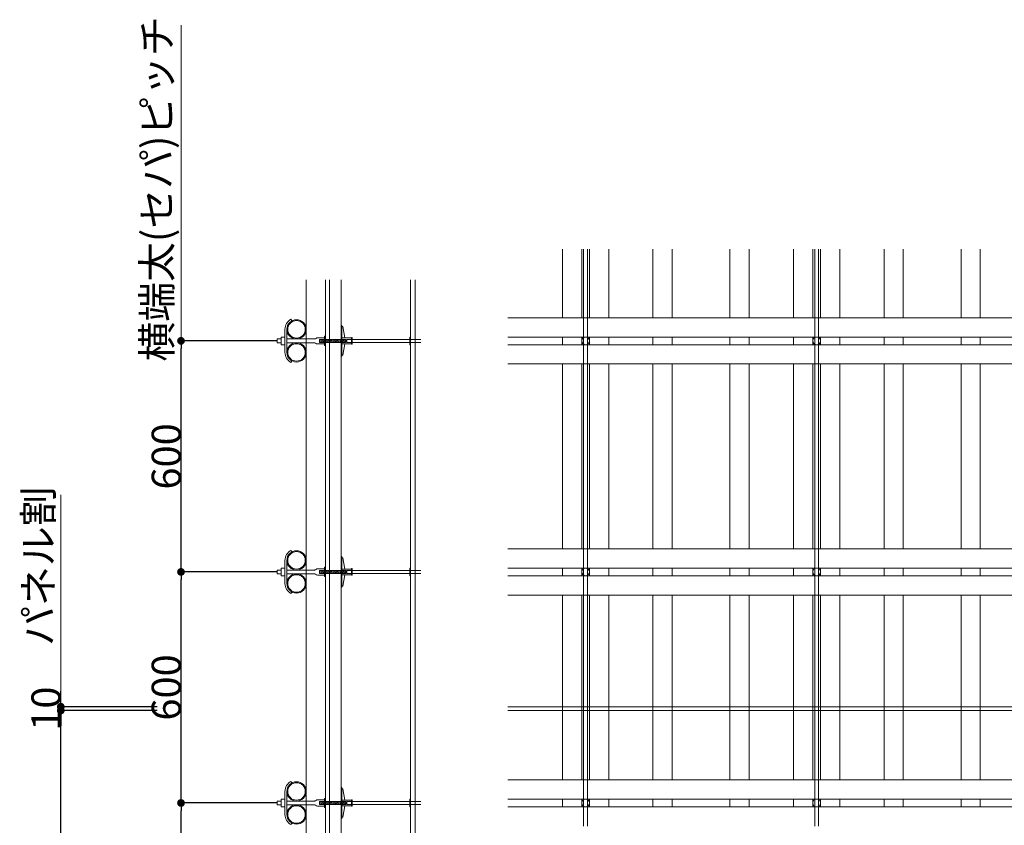
# Model space of a CAD drawing. Units: millimetres. Extents: x -8801 to -4801, y 10556 to 13356.
# Drawn here: x -6102 to -5463, y 11843 to 12366 of the extents above; entities that cross this region are included whole.
import ezdxf

# ---------------------------------------------------------------- set-up
doc = ezdxf.new("R2010")
doc.units = ezdxf.units.MM
doc.header["$LTSCALE"] = 50.8
doc.header["$PDMODE"] = 1
doc.header["$PDSIZE"] = -2
doc.layers.get('0').update_dxf_attribs({"lineweight": 5})
for name, color, linetype, lineweight in [('White', 7, 'Continuous', 5), ('一般', 7, 'Continuous', 5), ('寸法', 7, 'Continuous', 5)]:
    doc.layers.add(name, color=color, linetype=linetype, lineweight=lineweight)
doc.styles.get("Standard").update_dxf_attribs({"font": 'txt', "bigfont": 'BIGFONT.SHX'})
doc.styles.add('ＭＳ ゴシック', font='txt', dxfattribs={"bigfont": 'ＭＳ ゴシック'})
doc.styles.add('ＶＷゴシック', font='txt', dxfattribs={"bigfont": 'ＶＷゴシック'})
doc.dimstyles.new('Dim01', dxfattribs={"dimtxt": 18.938838, "dimasz": 5.007446, "dimexe": 0, "dimexo": 0, "dimgap": 0, "dimtad": 0, "dimdsep": 46, "dimtxsty": 'ＶＷゴシック', "dimblk": 'DOT', "dimblk1": 'DOT', "dimblk2": 'DOT', "dimcen": 0, "dimadec": 0, "dimazin": 0, "dimtfac": 0.8, "dimtix": 1, "dimtmove": 0, "dimatfit": 0, "dimldrblk": 'VW_FILLEDARROW', "dimfxl": 1, "dimfrac": 2, "dimtolj": 1, "dimarcsym": 0})

# ---------------------------------------------------------------- blocks, each defined once
blk = doc.blocks.new('_DOT')
at = {"color": 0, "linetype": 'ByBlock', "lineweight": -2}
blk.add_line((-0.5, 0), (-1, 0), dxfattribs=at)
at = {"color": 0, "linetype": 'ByBlock', "const_width": 0.5}
blk.add_lwpolyline([(-0.25, 0, 1), (0.25, 0, 1)], format="xyb", close=True, dxfattribs=at)
blk = doc.blocks.new('*D3')
at = {"layer": 'Defpoints', "color": 0}
for p in [(-6075.43, 11920.05), (-6012.93, 11920.05), (-6012.93, 11917.55)]:
    blk.add_point(p, dxfattribs=at)
at = {"layer": '寸法', "color": 0, "linetype": 'Continuous', "lineweight": -2}
for p, q in [((-6075.43, 11925.05), (-6075.43, 11930.06)), ((-6012.93, 11920.05), (-6075.43, 11920.05)), ((-6075.43, 11917.55), (-6075.43, 11920.05)), ((-6012.93, 11917.55), (-6075.43, 11917.55)), ((-6075.43, 11912.54), (-6075.43, 11907.53))]:
    blk.add_line(p, q, dxfattribs=at)
at = {"layer": '寸法', "color": 0, "lineweight": -2, "xscale": 5.007446289062499, "yscale": 5.007446289062499, "zscale": 5.007446289062499}
for p, rotation in [((-6075.43, 11920.05), 270), ((-6075.43, 11917.55), 90)]:
    blk.add_blockref('_DOT', p, dxfattribs=dict(at, rotation=rotation))
at = {"layer": '寸法', "color": 0, "lineweight": 5, "insert": (-6085, 11918.8), "char_height": 18.939, "attachment_point": 5, "rotation": 90, "style": 'ＭＳ ゴシック'}
blk.add_mtext('\\A1;10', dxfattribs=at)
blk = doc.blocks.new('VW_FILLEDARROW')
at = {"linetype": 'Continuous', "lineweight": 0}
blk.add_hatch(color=0, dxfattribs=at).paths.add_polyline_path([(-6.34, 1.7), (0, 0), (-6.34, -1.7)])
at = {"color": 0, "linetype": 'Continuous', "lineweight": 5, "flags": 128}
blk.add_lwpolyline([(-6.34, 1.7), (0, 0), (-6.34, -1.7)], close=True, dxfattribs=at)
blk = doc.blocks.new('*D4')
at = {"layer": 'Defpoints', "color": 0}
for p in [(-6075.43, 11917.55), (-6012.93, 11917.55), (-6012.93, 11220.05)]:
    blk.add_point(p, dxfattribs=at)
at = {"layer": '寸法', "color": 0, "linetype": 'Continuous', "lineweight": -2}
for p, q in [((-6012.93, 11917.55), (-6075.43, 11917.55)), ((-6075.43, 11225.05), (-6075.43, 11912.54)), ((-6012.93, 11220.05), (-6075.43, 11220.05))]:
    blk.add_line(p, q, dxfattribs=at)
at = {"layer": '寸法', "color": 0, "lineweight": -2, "xscale": 5.007446289062499, "yscale": 5.007446289062499, "zscale": 5.007446289062499}
for p, rotation in [((-6075.43, 11917.55), 90), ((-6075.43, 11220.05), 270)]:
    blk.add_blockref('_DOT', p, dxfattribs=dict(at, rotation=rotation))
at = {"layer": '寸法', "color": 0, "lineweight": 5, "insert": (-6085, 11568.8), "char_height": 18.939, "attachment_point": 5, "rotation": 90, "style": 'ＭＳ ゴシック'}
blk.add_mtext('\\A1;2790', dxfattribs=at)
blk = doc.blocks.new('*D39')
at = {"layer": 'Defpoints', "color": 0}
for p in [(-5997.38, 11857.55), (-5934.88, 11857.55), (-5934.88, 11707.55)]:
    blk.add_point(p, dxfattribs=at)
at = {"layer": '寸法', "color": 0, "linetype": 'Continuous', "lineweight": -2}
for p, q in [((-5934.88, 11857.55), (-5997.38, 11857.55)), ((-5997.38, 11712.55), (-5997.38, 11852.54)), ((-5934.88, 11707.55), (-5997.38, 11707.55))]:
    blk.add_line(p, q, dxfattribs=at)
at = {"layer": '寸法', "color": 0, "lineweight": -2, "xscale": 5.007446289062499, "yscale": 5.007446289062499, "zscale": 5.007446289062499}
for p, rotation in [((-5997.38, 11857.55), 90), ((-5997.38, 11707.55), 270)]:
    blk.add_blockref('_DOT', p, dxfattribs=dict(at, rotation=rotation))
at = {"layer": '寸法', "color": 0, "lineweight": 5, "insert": (-6006.95, 11782.55), "char_height": 18.939, "attachment_point": 5, "rotation": 90, "style": 'ＭＳ ゴシック'}
blk.add_mtext('\\A1;600', dxfattribs=at)
blk = doc.blocks.new('*D40')
at = {"layer": 'Defpoints', "color": 0}
for p in [(-5997.38, 12007.55), (-5934.88, 12007.55), (-5934.88, 11857.55)]:
    blk.add_point(p, dxfattribs=at)
at = {"layer": '寸法', "color": 0, "linetype": 'Continuous', "lineweight": -2}
for p, q in [((-5934.88, 12007.55), (-5997.38, 12007.55)), ((-5997.38, 11862.55), (-5997.38, 12002.54)), ((-5934.88, 11857.55), (-5997.38, 11857.55))]:
    blk.add_line(p, q, dxfattribs=at)
at = {"layer": '寸法', "color": 0, "lineweight": -2, "xscale": 5.007446289062499, "yscale": 5.007446289062499, "zscale": 5.007446289062499}
for p, rotation in [((-5997.38, 12007.55), 90), ((-5997.38, 11857.55), 270)]:
    blk.add_blockref('_DOT', p, dxfattribs=dict(at, rotation=rotation))
at = {"layer": '寸法', "color": 0, "lineweight": 5, "insert": (-6006.95, 11932.55), "char_height": 18.939, "attachment_point": 5, "rotation": 90, "style": 'ＭＳ ゴシック'}
blk.add_mtext('\\A1;600', dxfattribs=at)
blk = doc.blocks.new('*D41')
at = {"layer": 'Defpoints', "color": 0}
for p in [(-5997.38, 12157.55), (-5934.88, 12157.55), (-5934.88, 12007.55)]:
    blk.add_point(p, dxfattribs=at)
at = {"layer": '寸法', "color": 0, "linetype": 'Continuous', "lineweight": -2}
for p, q in [((-5934.88, 12157.55), (-5997.38, 12157.55)), ((-5997.38, 12012.55), (-5997.38, 12152.54)), ((-5934.88, 12007.55), (-5997.38, 12007.55))]:
    blk.add_line(p, q, dxfattribs=at)
at = {"layer": '寸法', "color": 0, "lineweight": -2, "xscale": 5.007446289062499, "yscale": 5.007446289062499, "zscale": 5.007446289062499}
for p, rotation in [((-5997.38, 12157.55), 90), ((-5997.38, 12007.55), 270)]:
    blk.add_blockref('_DOT', p, dxfattribs=dict(at, rotation=rotation))
at = {"layer": '寸法', "color": 0, "lineweight": 5, "insert": (-6006.95, 12082.55), "char_height": 18.939, "attachment_point": 5, "rotation": 90, "style": 'ＭＳ ゴシック'}
blk.add_mtext('\\A1;600', dxfattribs=at)

msp = doc.modelspace()

# ---------------------------------------------------------------- linework, layer by layer
at = {"layer": 'White', "color": 7, "linetype": 'Continuous', "lineweight": 5}
for p, q in [((-5785.2224, 12172.5472), (-4921.709, 12172.5472)), ((-5735.9828, 12142.5472), (-5735.9828, 12172.5472)), ((-5733.4828, 12172.5472), (-5733.4828, 12142.5472)), ((-5585.9828, 12142.5472), (-5585.9828, 12172.5472)), ((-5583.4828, 12172.5472), (-5583.4828, 12142.5472)), ((-5785.2224, 12160.0472), (-4921.709, 12160.0472)), ((-5749.7328, 12160.0472), (-5749.7328, 12155.0472)), ((-5737.2328, 12160.0472), (-5737.2328, 12155.0472)), ((-5732.2328, 12160.0472), (-5732.2328, 12155.0472)), ((-5719.7328, 12160.0472), (-5719.7328, 12155.0472)), ((-5690.9828, 12155.0472), (-5690.9828, 12160.0472)), ((-5678.4828, 12155.0472), (-5678.4828, 12160.0472)), ((-5640.9828, 12155.0472), (-5640.9828, 12160.0472)), ((-5628.4828, 12155.0472), (-5628.4828, 12160.0472)), ((-5599.7328, 12160.0472), (-5599.7328, 12155.0472)), ((-5587.2328, 12160.0472), (-5587.2328, 12155.0472)), ((-5582.2328, 12160.0472), (-5582.2328, 12155.0472)), ((-5569.7328, 12160.0472), (-5569.7328, 12155.0472)), ((-5540.9828, 12155.0472), (-5540.9828, 12160.0472)), ((-5528.4828, 12155.0472), (-5528.4828, 12160.0472)), ((-5490.9828, 12155.0472), (-5490.9828, 12160.0472)), ((-5478.4828, 12155.0472), (-5478.4828, 12160.0472)), ((-5785.2224, 12155.0472), (-4921.709, 12155.0472)), ((-5785.2224, 12142.5472), (-4921.709, 12142.5472))]:
    msp.add_line(p, q, dxfattribs=at)
for centre in [(-5734.7328, 12157.5472), (-5584.7328, 12157.5472)]:
    msp.add_circle(centre, 2.5, dxfattribs=at)
at = {"layer": '一般', "color": 7, "linetype": 'Continuous', "lineweight": 5}
for p, q in [((-5997.3812, 12137.5472), (-5997.3812, 12362.5472)), ((-5749.7328, 12217.1041), (-5749.7328, 12172.5472)), ((-5737.2328, 12217.1041), (-5737.2328, 12172.5472)), ((-5735.9828, 12217.1041), (-5735.9828, 12172.5472)), ((-5733.4828, 12217.1041), (-5733.4828, 12172.5472)), ((-5732.2328, 12217.1041), (-5732.2328, 12172.5472)), ((-5719.7328, 12217.1041), (-5719.7328, 12172.5472)), ((-5690.9828, 12172.5472), (-5690.9828, 12217.1041)), ((-5678.4828, 12172.5472), (-5678.4828, 12217.1041)), ((-5640.9828, 12172.5472), (-5640.9828, 12217.1041)), ((-5628.4828, 12172.5472), (-5628.4828, 12217.1041)), ((-5599.7328, 12217.1041), (-5599.7328, 12172.5472)), ((-5587.2328, 12217.1041), (-5587.2328, 12172.5472)), ((-5585.9828, 12217.1041), (-5585.9828, 12172.5472)), ((-5583.4828, 12217.1041), (-5583.4828, 12172.5472)), ((-5582.2328, 12217.1041), (-5582.2328, 12172.5472)), ((-5569.7328, 12217.1041), (-5569.7328, 12172.5472)), ((-5540.9828, 12172.5472), (-5540.9828, 12217.1041)), ((-5528.4828, 12172.5472), (-5528.4828, 12217.1041)), ((-5490.9828, 12172.5472), (-5490.9828, 12217.1041)), ((-5478.4828, 12172.5472), (-5478.4828, 12217.1041)), ((-5916.1312, 12197.1041), (-5916.1312, 11220.0473)), ((-5903.6312, 12197.1041), (-5903.6312, 11220.0473)), ((-5900.8812, 12197.1041), (-5900.8812, 11220.0473)), ((-5893.3812, 12197.1041), (-5893.3812, 11220.0473)), ((-5848.3812, 12197.1041), (-5848.3812, 11220.0473)), ((-5845.3812, 12197.1041), (-5845.3812, 11220.0473)), ((-5925.5062, 12170.4599), (-5926.1312, 12171.5424)), ((-5929.8812, 12150.0472), (-5929.8812, 12165.0472)), ((-5928.6312, 12165.0472), (-5928.6312, 12150.0472)), ((-5893.0062, 12167.5472), (-5893.2562, 12167.5472)), ((-5893.0062, 12147.5472), (-5893.0062, 12167.5472)), ((-5893.0062, 12166.7972), (-5892.2562, 12166.7972)), ((-5891.0062, 12159.4222), (-5892.2562, 12166.7972)), ((-5934.8812, 12156.2972), (-5934.8812, 12158.7972)), ((-5932.3812, 12158.7972), (-5934.8812, 12158.7972)), ((-5932.3812, 12155.0472), (-5932.3812, 12160.0472)), ((-5929.8812, 12160.0472), (-5932.3812, 12160.0472)), ((-5910.7651, 12158.7972), (-5928.6312, 12158.7972)), ((-5910.1401, 12158.9647), (-5909.4212, 12159.3798)), ((-5908.7962, 12159.5472), (-5904.1312, 12159.5472)), ((-5903.6312, 12158.5472), (-5907.3812, 12158.5472)), ((-5907.3812, 12156.5472), (-5907.3812, 12158.5472)), ((-5907.3812, 12157.87), (-5907.0267, 12156.5472)), ((-5906.7862, 12158.5472), (-5906.2503, 12156.5472)), ((-5906.0097, 12158.5472), (-5905.4738, 12156.5472)), ((-5905.2332, 12158.5472), (-5904.6973, 12156.5472)), ((-5904.4568, 12158.5472), (-5903.9209, 12156.5472)), ((-5904.1312, 12154.5472), (-5904.1312, 12160.5472)), ((-5903.6312, 12160.5472), (-5904.1312, 12160.5472)), ((-5903.6803, 12158.5472), (-5903.1444, 12156.5472)), ((-5903.6312, 12158.5472), (-5893.2562, 12158.5472)), ((-5902.9039, 12158.5472), (-5902.368, 12156.5472)), ((-5902.1274, 12158.5472), (-5901.5915, 12156.5472)), ((-5901.351, 12158.5472), (-5900.8151, 12156.5472)), ((-5900.5745, 12158.5472), (-5900.0386, 12156.5472)), ((-5899.798, 12158.5472), (-5899.2621, 12156.5472)), ((-5899.0216, 12158.5472), (-5898.4857, 12156.5472)), ((-5898.2451, 12158.5472), (-5897.7092, 12156.5472)), ((-5897.4687, 12158.5472), (-5896.9328, 12156.5472)), ((-5896.6922, 12158.5472), (-5896.1563, 12156.5472)), ((-5895.9158, 12158.5472), (-5895.3799, 12156.5472)), ((-5895.1393, 12158.5472), (-5894.6034, 12156.5472)), ((-5894.3628, 12158.5472), (-5893.8269, 12156.5472)), ((-5893.5864, 12158.5472), (-5893.0505, 12156.5472)), ((-5893.2562, 12158.5472), (-5890.3812, 12158.5472)), ((-5893.0062, 12159.4222), (-5886.7562, 12159.4222)), ((-5892.8099, 12158.5472), (-5892.274, 12156.5472)), ((-5892.0335, 12158.5472), (-5891.4976, 12156.5472)), ((-5891.257, 12158.5472), (-5890.7211, 12156.5472)), ((-5890.4806, 12158.5472), (-5890.3812, 12158.1762)), ((-5890.3812, 12156.5472), (-5890.3812, 12158.5472)), ((-5889.6312, 12158.5472), (-5886.2562, 12158.5472)), ((-5889.6312, 12156.5472), (-5889.6312, 12158.5472)), ((-5886.7562, 12155.4222), (-5886.7562, 12159.6722)), ((-5886.7562, 12159.6722), (-5886.2562, 12159.6722)), ((-5886.2562, 12155.4222), (-5886.2562, 12159.6722)), ((-5886.2562, 12158.5472), (-5848.8812, 12158.5472)), ((-5848.8812, 12155.0472), (-5848.8812, 12160.0472)), ((-5848.8812, 12160.0472), (-5848.3812, 12160.0472)), ((-5848.8812, 12158.5472), (-5841.7882, 12158.5472)), ((-5848.3812, 12154.4222), (-5848.3812, 12160.6722)), ((-5932.3812, 12156.2972), (-5934.8812, 12156.2972)), ((-5929.8812, 12155.0472), (-5932.3812, 12155.0472)), ((-5910.7651, 12156.2972), (-5928.6312, 12156.2972)), ((-5910.1401, 12156.1298), (-5909.4212, 12155.7147)), ((-5908.7962, 12155.5472), (-5904.1312, 12155.5472)), ((-5903.6312, 12156.5472), (-5907.3812, 12156.5472)), ((-5903.6312, 12154.5472), (-5904.1312, 12154.5472)), ((-5903.6312, 12156.5472), (-5893.2562, 12156.5472)), ((-5893.2562, 12156.5472), (-5890.3812, 12156.5472)), ((-5893.0062, 12155.6722), (-5886.7562, 12155.6722)), ((-5892.2562, 12148.2972), (-5891.0062, 12155.6722)), ((-5889.6312, 12156.5472), (-5886.2562, 12156.5472)), ((-5886.7562, 12155.4222), (-5886.2562, 12155.4222)), ((-5886.2562, 12156.5472), (-5848.8812, 12156.5472)), ((-5848.8812, 12156.5472), (-5841.7882, 12156.5472)), ((-5848.8812, 12155.0472), (-5848.3812, 12155.0472)), ((-5893.2562, 12147.5472), (-5893.0062, 12147.5472)), ((-5893.0062, 12148.2972), (-5892.2562, 12148.2972)), ((-5925.5062, 12144.6346), (-5926.1312, 12143.552)), ((-5749.7328, 12142.5473), (-5749.7328, 12022.5473)), ((-5737.2328, 12142.5473), (-5737.2328, 12022.5473)), ((-5735.9828, 12142.5473), (-5735.9828, 12022.5473)), ((-5733.4828, 12142.5473), (-5733.4828, 12022.5473)), ((-5732.2328, 12142.5473), (-5732.2328, 12022.5473)), ((-5719.7328, 12142.5473), (-5719.7328, 12022.5473)), ((-5690.9828, 12022.5473), (-5690.9828, 12142.5473)), ((-5678.4828, 12022.5473), (-5678.4828, 12142.5473)), ((-5640.9828, 12022.5473), (-5640.9828, 12142.5473)), ((-5628.4828, 12022.5473), (-5628.4828, 12142.5473)), ((-5599.7328, 12142.5473), (-5599.7328, 12022.5473)), ((-5587.2328, 12142.5473), (-5587.2328, 12022.5473)), ((-5585.9828, 12142.5473), (-5585.9828, 12022.5473)), ((-5583.4828, 12142.5473), (-5583.4828, 12022.5473)), ((-5582.2328, 12142.5473), (-5582.2328, 12022.5473)), ((-5569.7328, 12142.5473), (-5569.7328, 12022.5473)), ((-5540.9828, 12022.5473), (-5540.9828, 12142.5473)), ((-5528.4828, 12022.5473), (-5528.4828, 12142.5473)), ((-5490.9828, 12022.5473), (-5490.9828, 12142.5473)), ((-5478.4828, 12022.5473), (-5478.4828, 12142.5473)), ((-6075.4341, 11920.0472), (-6075.4341, 12057.5472)), ((-5925.5062, 12020.4599), (-5926.1312, 12021.5425)), ((-5893.0062, 12017.5473), (-5893.2562, 12017.5473)), ((-5893.0062, 11997.5473), (-5893.0062, 12017.5473)), ((-5785.2224, 12022.5473), (-4921.709, 12022.5473)), ((-5735.9828, 11992.5473), (-5735.9828, 12022.5473)), ((-5733.4828, 12022.5473), (-5733.4828, 11992.5473)), ((-5585.9828, 11992.5473), (-5585.9828, 12022.5473)), ((-5583.4828, 12022.5473), (-5583.4828, 11992.5473)), ((-5929.8812, 12000.0473), (-5929.8812, 12015.0473)), ((-5928.6312, 12015.0473), (-5928.6312, 12000.0473)), ((-5893.0062, 12016.7973), (-5892.2562, 12016.7973)), ((-5891.0062, 12009.4223), (-5892.2562, 12016.7973)), ((-5848.3812, 12004.4223), (-5848.3812, 12010.6723)), ((-5934.8812, 12006.2973), (-5934.8812, 12008.7973)), ((-5932.3812, 12008.7973), (-5934.8812, 12008.7973)), ((-5932.3812, 12006.2973), (-5934.8812, 12006.2973)), ((-5932.3812, 12005.0473), (-5932.3812, 12010.0473)), ((-5929.8812, 12010.0473), (-5932.3812, 12010.0473)), ((-5929.8812, 12005.0473), (-5932.3812, 12005.0473)), ((-5910.7651, 12008.7973), (-5928.6312, 12008.7973)), ((-5910.7651, 12006.2973), (-5928.6312, 12006.2973)), ((-5910.1401, 12008.9648), (-5909.4212, 12009.3798)), ((-5910.1401, 12006.1298), (-5909.4212, 12005.7148)), ((-5908.7962, 12009.5473), (-5904.1312, 12009.5473)), ((-5908.7962, 12005.5473), (-5904.1312, 12005.5473)), ((-5903.6312, 12008.5473), (-5907.3812, 12008.5473)), ((-5907.3812, 12006.5473), (-5907.3812, 12008.5473)), ((-5907.3812, 12007.87), (-5907.0267, 12006.5473)), ((-5903.6312, 12006.5473), (-5907.3812, 12006.5473)), ((-5906.7862, 12008.5473), (-5906.2503, 12006.5473)), ((-5906.0097, 12008.5473), (-5905.4738, 12006.5473)), ((-5905.2332, 12008.5473), (-5904.6973, 12006.5473)), ((-5904.4568, 12008.5473), (-5903.9209, 12006.5473)), ((-5904.1312, 12004.5473), (-5904.1312, 12010.5473)), ((-5903.6312, 12010.5473), (-5904.1312, 12010.5473)), ((-5903.6312, 12004.5473), (-5904.1312, 12004.5473)), ((-5903.6803, 12008.5473), (-5903.1444, 12006.5473)), ((-5903.6312, 12008.5473), (-5893.2562, 12008.5473)), ((-5903.6312, 12006.5473), (-5893.2562, 12006.5473)), ((-5902.9039, 12008.5473), (-5902.368, 12006.5473)), ((-5902.1274, 12008.5473), (-5901.5915, 12006.5473)), ((-5901.351, 12008.5473), (-5900.8151, 12006.5473)), ((-5900.5745, 12008.5473), (-5900.0386, 12006.5473)), ((-5899.798, 12008.5473), (-5899.2621, 12006.5473)), ((-5899.0216, 12008.5473), (-5898.4857, 12006.5473)), ((-5898.2451, 12008.5473), (-5897.7092, 12006.5473)), ((-5897.4687, 12008.5473), (-5896.9328, 12006.5473)), ((-5896.6922, 12008.5473), (-5896.1563, 12006.5473)), ((-5895.9158, 12008.5473), (-5895.3799, 12006.5473)), ((-5895.1393, 12008.5473), (-5894.6034, 12006.5473)), ((-5894.3628, 12008.5473), (-5893.8269, 12006.5473)), ((-5893.5864, 12008.5473), (-5893.0505, 12006.5473)), ((-5893.2562, 12008.5473), (-5890.3812, 12008.5473)), ((-5893.2562, 12006.5473), (-5890.3812, 12006.5473)), ((-5893.0062, 12009.4223), (-5886.7562, 12009.4223)), ((-5893.0062, 12005.6723), (-5886.7562, 12005.6723)), ((-5892.8099, 12008.5473), (-5892.274, 12006.5473)), ((-5892.2562, 11998.2973), (-5891.0062, 12005.6723)), ((-5892.0335, 12008.5473), (-5891.4976, 12006.5473)), ((-5891.257, 12008.5473), (-5890.7211, 12006.5473)), ((-5890.4806, 12008.5473), (-5890.3812, 12008.1763)), ((-5890.3812, 12006.5473), (-5890.3812, 12008.5473)), ((-5889.6312, 12008.5473), (-5886.2562, 12008.5473)), ((-5889.6312, 12006.5473), (-5889.6312, 12008.5473)), ((-5889.6312, 12006.5473), (-5886.2562, 12006.5473)), ((-5886.7562, 12005.4223), (-5886.7562, 12009.6723)), ((-5886.7562, 12009.6723), (-5886.2562, 12009.6723)), ((-5886.7562, 12005.4223), (-5886.2562, 12005.4223)), ((-5886.2562, 12005.4223), (-5886.2562, 12009.6723)), ((-5886.2562, 12008.5473), (-5848.8812, 12008.5473)), ((-5886.2562, 12006.5473), (-5848.8812, 12006.5473)), ((-5848.8812, 12005.0473), (-5848.8812, 12010.0473)), ((-5848.8812, 12010.0473), (-5848.3812, 12010.0473)), ((-5848.8812, 12008.5473), (-5841.7882, 12008.5473)), ((-5848.8812, 12006.5473), (-5841.7882, 12006.5473)), ((-5848.8812, 12005.0473), (-5848.3812, 12005.0473)), ((-5785.2224, 12010.0473), (-4921.709, 12010.0473)), ((-5785.2224, 12005.0473), (-4921.709, 12005.0473)), ((-5749.7328, 12010.0473), (-5749.7328, 12005.0473)), ((-5737.2328, 12010.0473), (-5737.2328, 12005.0473)), ((-5732.2328, 12010.0473), (-5732.2328, 12005.0473)), ((-5719.7328, 12010.0473), (-5719.7328, 12005.0473)), ((-5690.9828, 12005.0473), (-5690.9828, 12010.0473)), ((-5678.4828, 12005.0473), (-5678.4828, 12010.0473)), ((-5640.9828, 12005.0473), (-5640.9828, 12010.0473)), ((-5628.4828, 12005.0473), (-5628.4828, 12010.0473)), ((-5599.7328, 12010.0473), (-5599.7328, 12005.0473)), ((-5587.2328, 12010.0473), (-5587.2328, 12005.0473)), ((-5582.2328, 12010.0473), (-5582.2328, 12005.0473)), ((-5569.7328, 12010.0473), (-5569.7328, 12005.0473)), ((-5540.9828, 12005.0473), (-5540.9828, 12010.0473)), ((-5528.4828, 12005.0473), (-5528.4828, 12010.0473)), ((-5490.9828, 12005.0473), (-5490.9828, 12010.0473)), ((-5478.4828, 12005.0473), (-5478.4828, 12010.0473)), ((-5893.0062, 11998.2973), (-5892.2562, 11998.2973)), ((-5925.5062, 11994.6346), (-5926.1312, 11993.5521)), ((-5893.2562, 11997.5473), (-5893.0062, 11997.5473)), ((-5785.2224, 11992.5473), (-4921.709, 11992.5473)), ((-5749.7328, 11992.5473), (-5749.7328, 11872.5473)), ((-5737.2328, 11992.5473), (-5737.2328, 11872.5473)), ((-5735.9828, 11992.5473), (-5735.9828, 11872.5473)), ((-5733.4828, 11992.5473), (-5733.4828, 11872.5473)), ((-5732.2328, 11992.5473), (-5732.2328, 11872.5473)), ((-5719.7328, 11992.5473), (-5719.7328, 11872.5473)), ((-5690.9828, 11872.5473), (-5690.9828, 11992.5473)), ((-5678.4828, 11872.5473), (-5678.4828, 11992.5473)), ((-5640.9828, 11872.5473), (-5640.9828, 11992.5473)), ((-5628.4828, 11872.5473), (-5628.4828, 11992.5473)), ((-5599.7328, 11992.5473), (-5599.7328, 11872.5473)), ((-5587.2328, 11992.5473), (-5587.2328, 11872.5473)), ((-5585.9828, 11992.5473), (-5585.9828, 11872.5473)), ((-5583.4828, 11992.5473), (-5583.4828, 11872.5473)), ((-5582.2328, 11992.5473), (-5582.2328, 11872.5473)), ((-5569.7328, 11992.5473), (-5569.7328, 11872.5473)), ((-5540.9828, 11872.5473), (-5540.9828, 11992.5473)), ((-5528.4828, 11872.5473), (-5528.4828, 11992.5473)), ((-5490.9828, 11872.5473), (-5490.9828, 11992.5473)), ((-5478.4828, 11872.5473), (-5478.4828, 11992.5473)), ((-5785.2224, 11920.0472), (-5749.7328, 11920.0472)), ((-5785.2224, 11917.5472), (-5749.7328, 11917.5472)), ((-5749.7328, 11920.0472), (-5719.7328, 11920.0472)), ((-5719.7328, 11917.5472), (-5749.7328, 11917.5472)), ((-5719.7328, 11920.0472), (-5690.9828, 11920.0472)), ((-5719.7328, 11917.5472), (-5690.9828, 11917.5472)), ((-5690.9828, 11920.0472), (-5678.4828, 11920.0472)), ((-5678.4828, 11917.5472), (-5690.9828, 11917.5472)), ((-5678.4828, 11920.0472), (-5640.9828, 11920.0472)), ((-5678.4828, 11917.5472), (-5640.9828, 11917.5472)), ((-5640.9828, 11920.0472), (-5628.4828, 11920.0472)), ((-5628.4828, 11917.5472), (-5640.9828, 11917.5472)), ((-5628.4828, 11920.0472), (-5599.7328, 11920.0472)), ((-5628.4828, 11917.5472), (-5599.7328, 11917.5472)), ((-5599.7328, 11920.0472), (-5569.7328, 11920.0472)), ((-5569.7328, 11917.5472), (-5599.7328, 11917.5472)), ((-5569.7328, 11920.0472), (-5540.9828, 11920.0472)), ((-5569.7328, 11917.5472), (-5540.9828, 11917.5472)), ((-5540.9828, 11920.0472), (-5528.4828, 11920.0472)), ((-5528.4828, 11917.5472), (-5540.9828, 11917.5472)), ((-5528.4828, 11920.0472), (-5490.9828, 11920.0472)), ((-5528.4828, 11917.5472), (-5490.9828, 11917.5472)), ((-5490.9828, 11920.0472), (-5478.4828, 11920.0472)), ((-5478.4828, 11917.5472), (-5490.9828, 11917.5472)), ((-5478.4828, 11920.0472), (-5449.7328, 11920.0472)), ((-5478.4828, 11917.5472), (-5449.7328, 11917.5472)), ((-5925.5062, 11870.4599), (-5926.1312, 11871.5425)), ((-5785.2224, 11872.5473), (-4921.709, 11872.5473)), ((-5785.2224, 11872.5473), (-4921.709, 11872.5473)), ((-5735.9828, 11842.5473), (-5735.9828, 11872.5473)), ((-5733.4828, 11872.5473), (-5733.4828, 11842.5473)), ((-5585.9828, 11842.5473), (-5585.9828, 11872.5473)), ((-5583.4828, 11872.5473), (-5583.4828, 11842.5473)), ((-5929.8812, 11850.0473), (-5929.8812, 11865.0473)), ((-5928.6312, 11865.0473), (-5928.6312, 11850.0473)), ((-5893.0062, 11867.5473), (-5893.2562, 11867.5473)), ((-5893.0062, 11847.5473), (-5893.0062, 11867.5473)), ((-5893.0062, 11866.7973), (-5892.2562, 11866.7973)), ((-5891.0062, 11859.4223), (-5892.2562, 11866.7973)), ((-5934.8812, 11856.2973), (-5934.8812, 11858.7973)), ((-5932.3812, 11858.7973), (-5934.8812, 11858.7973)), ((-5932.3812, 11855.0473), (-5932.3812, 11860.0473)), ((-5929.8812, 11860.0473), (-5932.3812, 11860.0473)), ((-5910.7651, 11858.7973), (-5928.6312, 11858.7973)), ((-5910.1401, 11858.9648), (-5909.4212, 11859.3798)), ((-5908.7962, 11859.5473), (-5904.1312, 11859.5473)), ((-5903.6312, 11858.5473), (-5907.3812, 11858.5473)), ((-5907.3812, 11856.5473), (-5907.3812, 11858.5473)), ((-5907.3812, 11857.87), (-5907.0267, 11856.5473)), ((-5906.7862, 11858.5473), (-5906.2503, 11856.5473)), ((-5906.0097, 11858.5473), (-5905.4738, 11856.5473)), ((-5905.2332, 11858.5473), (-5904.6973, 11856.5473)), ((-5904.4568, 11858.5473), (-5903.9209, 11856.5473)), ((-5904.1312, 11854.5473), (-5904.1312, 11860.5473)), ((-5903.6312, 11860.5473), (-5904.1312, 11860.5473)), ((-5903.6803, 11858.5473), (-5903.1444, 11856.5473)), ((-5903.6312, 11858.5473), (-5893.2562, 11858.5473)), ((-5902.9039, 11858.5473), (-5902.368, 11856.5473)), ((-5902.1274, 11858.5473), (-5901.5915, 11856.5473)), ((-5901.351, 11858.5473), (-5900.8151, 11856.5473)), ((-5900.5745, 11858.5473), (-5900.0386, 11856.5473)), ((-5899.798, 11858.5473), (-5899.2621, 11856.5473)), ((-5899.0216, 11858.5473), (-5898.4857, 11856.5473)), ((-5898.2451, 11858.5473), (-5897.7092, 11856.5473)), ((-5897.4687, 11858.5473), (-5896.9328, 11856.5473)), ((-5896.6922, 11858.5473), (-5896.1563, 11856.5473)), ((-5895.9158, 11858.5473), (-5895.3799, 11856.5473)), ((-5895.1393, 11858.5473), (-5894.6034, 11856.5473)), ((-5894.3628, 11858.5473), (-5893.8269, 11856.5473)), ((-5893.5864, 11858.5473), (-5893.0505, 11856.5473)), ((-5893.2562, 11858.5473), (-5890.3812, 11858.5473)), ((-5893.0062, 11859.4223), (-5886.7562, 11859.4223)), ((-5892.8099, 11858.5473), (-5892.274, 11856.5473)), ((-5892.0335, 11858.5473), (-5891.4976, 11856.5473)), ((-5891.257, 11858.5473), (-5890.7211, 11856.5473)), ((-5890.4806, 11858.5473), (-5890.3812, 11858.1763)), ((-5890.3812, 11856.5473), (-5890.3812, 11858.5473)), ((-5889.6312, 11858.5473), (-5886.2562, 11858.5473)), ((-5889.6312, 11856.5473), (-5889.6312, 11858.5473)), ((-5886.7562, 11855.4223), (-5886.7562, 11859.6723)), ((-5886.7562, 11859.6723), (-5886.2562, 11859.6723)), ((-5886.2562, 11855.4223), (-5886.2562, 11859.6723)), ((-5886.2562, 11858.5473), (-5848.8812, 11858.5473)), ((-5848.8812, 11855.0473), (-5848.8812, 11860.0473)), ((-5848.8812, 11860.0473), (-5848.3812, 11860.0473)), ((-5848.8812, 11858.5473), (-5841.7882, 11858.5473)), ((-5848.3812, 11854.4223), (-5848.3812, 11860.6723)), ((-5785.2224, 11860.0473), (-4921.709, 11860.0473)), ((-5749.7328, 11860.0473), (-5749.7328, 11855.0473)), ((-5737.2328, 11860.0473), (-5737.2328, 11855.0473)), ((-5732.2328, 11860.0473), (-5732.2328, 11855.0473)), ((-5719.7328, 11860.0473), (-5719.7328, 11855.0473)), ((-5690.9828, 11855.0473), (-5690.9828, 11860.0473)), ((-5678.4828, 11855.0473), (-5678.4828, 11860.0473)), ((-5640.9828, 11855.0473), (-5640.9828, 11860.0473)), ((-5628.4828, 11855.0473), (-5628.4828, 11860.0473)), ((-5599.7328, 11860.0473), (-5599.7328, 11855.0473)), ((-5587.2328, 11860.0473), (-5587.2328, 11855.0473)), ((-5582.2328, 11860.0473), (-5582.2328, 11855.0473)), ((-5569.7328, 11860.0473), (-5569.7328, 11855.0473)), ((-5540.9828, 11855.0473), (-5540.9828, 11860.0473)), ((-5528.4828, 11855.0473), (-5528.4828, 11860.0473)), ((-5490.9828, 11855.0473), (-5490.9828, 11860.0473)), ((-5478.4828, 11855.0473), (-5478.4828, 11860.0473)), ((-5932.3812, 11856.2973), (-5934.8812, 11856.2973)), ((-5929.8812, 11855.0473), (-5932.3812, 11855.0473)), ((-5910.7651, 11856.2973), (-5928.6312, 11856.2973)), ((-5910.1401, 11856.1298), (-5909.4212, 11855.7148)), ((-5908.7962, 11855.5473), (-5904.1312, 11855.5473)), ((-5903.6312, 11856.5473), (-5907.3812, 11856.5473)), ((-5903.6312, 11854.5473), (-5904.1312, 11854.5473)), ((-5903.6312, 11856.5473), (-5893.2562, 11856.5473)), ((-5893.2562, 11856.5473), (-5890.3812, 11856.5473)), ((-5893.0062, 11855.6723), (-5886.7562, 11855.6723)), ((-5892.2562, 11848.2973), (-5891.0062, 11855.6723)), ((-5889.6312, 11856.5473), (-5886.2562, 11856.5473)), ((-5886.7562, 11855.4223), (-5886.2562, 11855.4223)), ((-5886.2562, 11856.5473), (-5848.8812, 11856.5473)), ((-5848.8812, 11856.5473), (-5841.7882, 11856.5473)), ((-5848.8812, 11855.0473), (-5848.3812, 11855.0473)), ((-5785.2224, 11855.0473), (-4921.709, 11855.0473)), ((-5925.5062, 11844.6346), (-5926.1312, 11843.5521)), ((-5893.2562, 11847.5473), (-5893.0062, 11847.5473)), ((-5893.0062, 11848.2973), (-5892.2562, 11848.2973))]:
    msp.add_line(p, q, dxfattribs=at)
for centre, radius in [((-5922.3812, 12165.0472), 6.25), ((-5922.3812, 12165.0472), 5.675), ((-5922.3812, 12150.0472), 6.25), ((-5922.3812, 12150.0472), 5.675), ((-5922.3812, 12015.0473), 6.25), ((-5922.3812, 12015.0473), 5.675), ((-5922.3812, 12000.0473), 6.25), ((-5922.3812, 12000.0473), 5.675), ((-5734.7328, 12007.5473), 2.5), ((-5584.7328, 12007.5473), 2.5), ((-5922.3812, 11865.0473), 6.25), ((-5922.3812, 11865.0473), 5.675), ((-5734.7328, 11857.5473), 2.5), ((-5584.7328, 11857.5473), 2.5), ((-5922.3812, 11850.0473), 6.25), ((-5922.3812, 11850.0473), 5.675)]:
    msp.add_circle(centre, radius, dxfattribs=at)
for centre, radius, start, end in [((-5922.3812, 12165.0472), 7.5, 120, 180), ((-5910.7651, 12160.0472), 1.25, 270, 300), ((-5908.7962, 12158.2972), 1.25, 90, 120), ((-5910.7651, 12155.0472), 1.25, 60, 90), ((-5908.7962, 12156.7972), 1.25, 240, 270), ((-5922.3812, 12150.0472), 7.5, 180, 240), ((-5922.3812, 12015.0473), 7.5, 120, 180), ((-5910.7651, 12010.0473), 1.25, 270, 300), ((-5910.7651, 12005.0473), 1.25, 60, 90), ((-5908.7962, 12008.2973), 1.25, 90, 120), ((-5908.7962, 12006.7973), 1.25, 240, 270), ((-5922.3812, 12000.0473), 7.5, 180, 240), ((-5922.3812, 11865.0473), 7.5, 120, 180), ((-5910.7651, 11860.0473), 1.25, 270, 300), ((-5908.7962, 11858.2973), 1.25, 90, 120), ((-5910.7651, 11855.0473), 1.25, 60, 90), ((-5908.7962, 11856.7973), 1.25, 240, 270), ((-5922.3812, 11850.0473), 7.5, 180, 240)]:
    msp.add_arc(centre, radius, start, end, dxfattribs=at)

# ---------------------------------------------------------------- texts
at = {"layer": '一般', "color": 7, "char_height": 18.938838, "attachment_point": 1, "rotation": 90, "line_spacing_factor": 0.785485}
for s, insert in [('{\\fＭＳ ゴシック|b0|i0|c128|p0;横端太(セパ)ピッチ}', (-6022.5391, 12144.1482)), ('{\\fＭＳ ゴシック|b0|i0|c128|p0;パネル割}', (-6099.4174, 11959.6264))]:
    msp.add_mtext(s, dxfattribs=dict(at, insert=insert))

# ---------------------------------------------------------------- dimensions: what is measured, and where the dimension line sits
at = {"layer": '寸法', "color": 7, "linetype": 'Continuous', "lineweight": 5}
for base, p1, p2, override, picture, middle in [((-5997.3812, 12157.5472), (-5934.8812, 12007.5473), (-5934.8812, 12157.5472), {"dimgap": 0.1, "dimtad": 1, "dimdec": 1, "dimlfac": 4, "dimpost": '<>', "dimtxsty": 'ＭＳ ゴシック', "dimtmove": 2}, '*D41', (-6006.9506, 12082.5472)), ((-5997.3812, 12007.5473), (-5934.8812, 11857.5473), (-5934.8812, 12007.5473), {"dimgap": 0.1, "dimtad": 1, "dimlfac": 4, "dimpost": '<>', "dimtxsty": 'ＭＳ ゴシック', "dimtmove": 2}, '*D40', (-6006.9506, 11932.5473)), ((-6075.4341, 11920.0472), (-6012.9341, 11917.5472), (-6012.9341, 11920.0472), {"dimgap": 0.1, "dimtad": 1, "dimlfac": 4, "dimpost": '<>', "dimtxsty": 'ＭＳ ゴシック', "dimtmove": 2}, '*D3', (-6085.0035, 11918.7972)), ((-6075.4341, 11917.5472), (-6012.9341, 11220.0473), (-6012.9341, 11917.5472), {"dimgap": 0.1, "dimtad": 1, "dimlfac": 4, "dimpost": '<>', "dimtxsty": 'ＭＳ ゴシック', "dimtmove": 2}, '*D4', (-6085.0035, 11568.7972)), ((-5997.3812, 11857.5473), (-5934.8812, 11707.5473), (-5934.8812, 11857.5473), {"dimgap": 0.1, "dimtad": 1, "dimlfac": 4, "dimpost": '<>', "dimtxsty": 'ＭＳ ゴシック', "dimtmove": 2}, '*D39', (-6006.9506, 11782.5473))]:
    dim = msp.add_linear_dim(base=base, p1=p1, p2=p2, angle=270, dimstyle='Dim01', override=override, dxfattribs=at)
    dim.commit()
    dim.dimension.update_dxf_attribs({"geometry": picture, "text_midpoint": middle})

doc.saveas('drawing.dxf')
